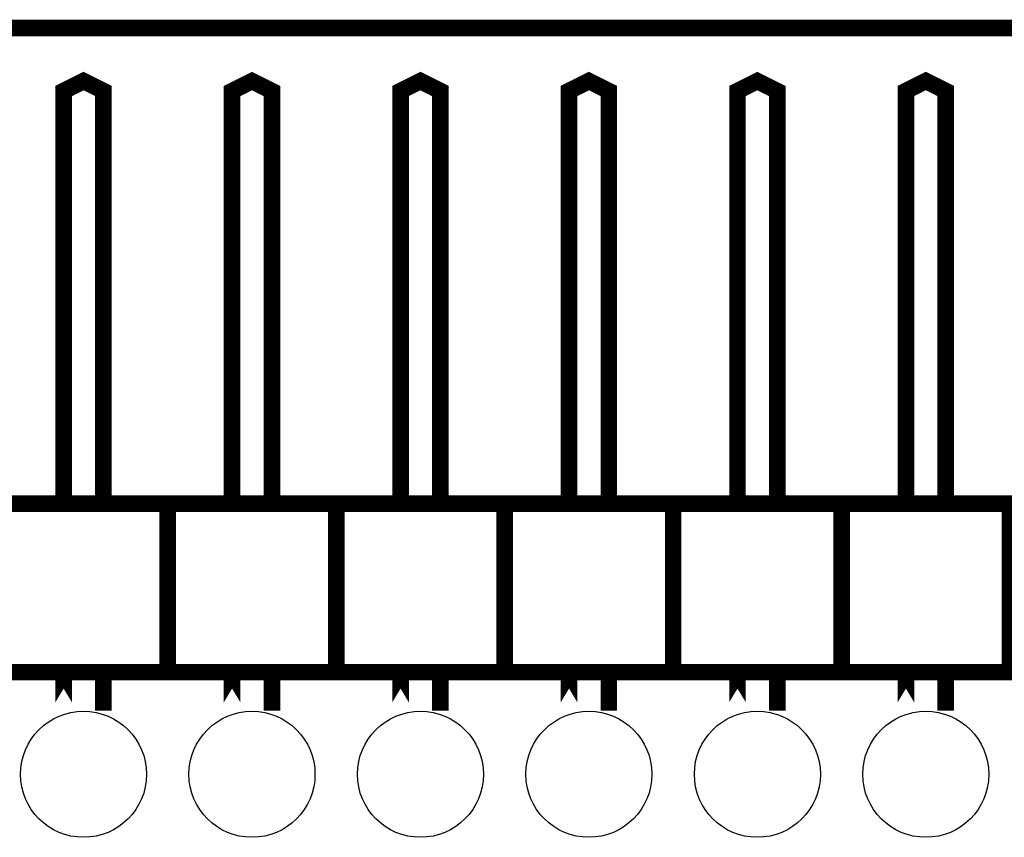
# Model space of a CAD drawing. Extents: x 0 to 131, y 0 to 75.
# Drawn here: x 86 to 101, y 62 to 75 of the extents above; entities that cross this region are included whole.
import ezdxf

# ---------------------------------------------------------------- set-up
doc = ezdxf.new("R2010")
doc.units = 0
doc.layers.get('0').update_dxf_attribs({"linetype": 'CONTINUOUS'})
for name, color, linetype in [('PLATA_GBR', 7, 'CONTINUOUS'), ('SILKSCREENTOP_G', 6, 'CONTINUOUS'), ('SOLDERMASKTOP_G', 1, 'CONTINUOUS')]:
    doc.layers.add(name, color=color, linetype=linetype)

# ---------------------------------------------------------------- blocks, each defined once
blk = doc.blocks.new('ROUND_17')
blk.add_circle((0, 0), 0.95)

msp = doc.modelspace()

# ---------------------------------------------------------------- linework, layer by layer
at = {"layer": 'PLATA_GBR', "const_width": 0.249936}
msp.add_lwpolyline([(2.999994, 74.499978), (127.5, 74.499978)], dxfattribs=at)
at = {"layer": 'SILKSCREENTOP_G', "const_width": 0.249936}
for points in [[(87.379962, 67.350004), (87.379962, 73.549968), (87.079964, 73.700004), (86.779988, 73.549968), (86.779988, 67.350004)], [(89.919962, 67.350004), (89.919962, 73.549968), (89.619964, 73.700004), (89.319988, 73.549968), (89.319988, 67.350004)], [(92.459962, 67.350004), (92.459962, 73.549968), (92.159964, 73.700004), (91.859988, 73.549968), (91.859988, 67.350004)], [(94.999962, 67.350004), (94.999962, 73.549968), (94.699964, 73.700004), (94.399988, 73.549968), (94.399988, 67.350004)], [(97.539962, 67.350004), (97.539962, 73.549968), (97.239964, 73.700004), (96.939988, 73.549968), (96.939988, 67.350004)], [(100.079962, 67.350004), (100.079962, 73.549968), (99.779964, 73.700004), (99.479988, 73.549968), (99.479988, 67.350004)], [(85.809964, 64.789964), (88.349964, 64.789964), (88.349964, 67.329964), (85.809964, 67.329964), (85.809964, 64.789964)], [(88.349964, 64.789964), (90.889964, 64.789964), (90.889964, 67.329964), (88.349964, 67.329964), (88.349964, 64.789964)], [(90.889964, 64.789964), (93.429964, 64.789964), (93.429964, 67.329964), (90.889964, 67.329964), (90.889964, 64.789964)], [(93.429964, 64.789964), (95.969964, 64.789964), (95.969964, 67.329964), (93.429964, 67.329964), (93.429964, 64.789964)], [(95.969964, 64.789964), (98.509964, 64.789964), (98.509964, 67.329964), (95.969964, 67.329964), (95.969964, 64.789964)], [(98.509964, 64.789964), (101.049964, 64.789964), (101.049964, 67.329964), (98.509964, 67.329964), (98.509964, 64.789964)], [(101.049964, 64.789964), (103.589962, 64.789964), (103.589962, 67.329964), (101.049964, 67.329964), (101.049964, 64.789964)], [(86.779988, 64.334264), (86.779988, 64.749984), (86.779988, 64.334264)], [(87.379988, 64.334264), (87.379962, 64.334264), (87.379962, 64.749984), (87.379988, 64.749984), (87.379988, 64.334264)], [(89.319988, 64.334264), (89.319988, 64.749984), (89.319988, 64.334264)], [(89.919988, 64.334264), (89.919962, 64.334264), (89.919962, 64.749984), (89.919988, 64.749984), (89.919988, 64.334264)], [(91.859988, 64.334264), (91.859988, 64.749984), (91.859988, 64.334264)], [(92.459988, 64.334264), (92.459962, 64.334264), (92.459962, 64.749984), (92.459988, 64.749984), (92.459988, 64.334264)], [(94.399988, 64.334264), (94.399988, 64.749984), (94.399988, 64.334264)], [(94.999988, 64.334264), (94.999962, 64.334264), (94.999962, 64.749984), (94.999988, 64.749984), (94.999988, 64.334264)], [(96.939988, 64.334264), (96.939988, 64.749984), (96.939988, 64.334264)], [(97.539988, 64.334264), (97.539962, 64.334264), (97.539962, 64.749984), (97.539988, 64.749984), (97.539988, 64.334264)], [(99.479988, 64.334264), (99.479988, 64.749984), (99.479988, 64.334264)], [(100.079988, 64.334264), (100.079962, 64.334264), (100.079962, 64.749984), (100.079988, 64.749984), (100.079988, 64.334264)]]:
    msp.add_lwpolyline(points, dxfattribs=at)

# ---------------------------------------------------------------- block references
at = {"layer": 'SOLDERMASKTOP_G'}
for p in [(87.079964, 63.249962), (89.619964, 63.249962), (92.159964, 63.249962), (94.699964, 63.249962), (97.239964, 63.249962), (99.779964, 63.249962)]:
    msp.add_blockref('ROUND_17', p, dxfattribs=at)

doc.saveas('drawing.dxf')
